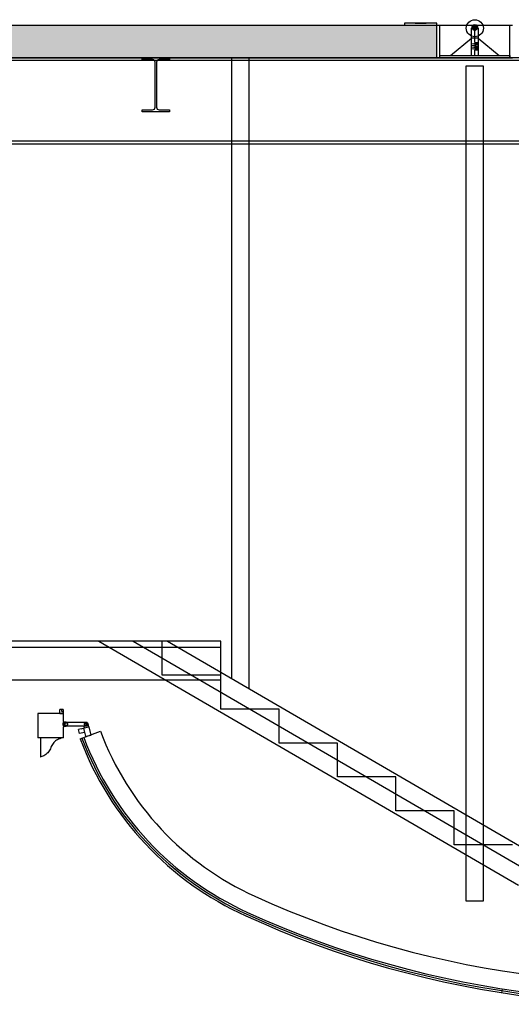
# Model space of a CAD drawing. Units: millimetres. Extents: x -1153402 to -508982, y -25440 to 273078.
# Drawn here: x -859481 to -857208, y 250015 to 254572 of the extents above; entities that cross this region are included whole.
import ezdxf

# ---------------------------------------------------------------- set-up
doc = ezdxf.new("R2010")
doc.units = ezdxf.units.MM

msp = doc.modelspace()

# ---------------------------------------------------------------- hatches: boundary and pattern name
h = msp.add_hatch(color=256)
h.dxf.hatch_style = 1
h.paths.add_polyline_path([(-857551.9, 254395.9), (-857551.9, 254545.9), (-861701.9, 254545.9), (-861701.9, 254395.9)])

# ---------------------------------------------------------------- linework, layer by layer
for p, q in [((-861701.9, 254545.9), (-857551.9, 254545.9)), ((-857552, 254555.9), (-857702, 254555.9)), ((-857702, 254555.9), (-857702, 254545.9)), ((-857702, 254545.9), (-857552, 254545.9)), ((-857652, 254555.9), (-857602, 254555.9)), ((-857552, 254545.9), (-857552, 254555.9)), ((-857551.9, 254395.9), (-857551.9, 254545.9)), ((-857551.9, 254545.9), (-857201.9, 254545.9)), ((-857539.4, 254395.9), (-857539.4, 254545.9)), ((-857391.9, 254405.9), (-857391.9, 254532.2)), ((-857388.9, 254532.2), (-857365, 254532.2)), ((-857380.7, 254538.7), (-857384.5, 254532.2)), ((-857384.5, 254532.2), (-857380.7, 254525.7)), ((-857373.2, 254538.7), (-857380.7, 254538.7)), ((-857380.7, 254525.7), (-857373.2, 254525.7)), ((-857376.9, 254466.2), (-857377, 254532.2)), ((-857376.9, 254532.2), (-857376.9, 254544.6)), ((-857376.9, 254544.6), (-857376.9, 254519.9)), ((-857369.5, 254532.2), (-857373.2, 254538.7)), ((-857373.2, 254525.7), (-857369.5, 254532.2)), ((-857361.9, 254532.2), (-857361.9, 254405.9)), ((-857214.4, 254395.9), (-857214.4, 254545.9)), ((-857489.4, 254405.9), (-857391.9, 254485.7)), ((-857361.7, 254485.7), (-857391.9, 254485.7)), ((-857361.7, 254485.7), (-857264.4, 254405.9)), ((-857391.9, 254460.2), (-857361.9, 254464.2)), ((-857361.9, 254456.2), (-857391.9, 254460.2)), ((-857391.9, 254452.2), (-857361.9, 254456.2)), ((-857361.9, 254448.2), (-857391.9, 254452.2)), ((-857391.9, 254444.2), (-857361.9, 254448.2)), ((-857361.9, 254440.2), (-857391.9, 254444.2)), ((-857391.9, 254436.2), (-857361.9, 254440.2)), ((-857361.9, 254432.2), (-857391.9, 254436.2)), ((-857361.9, 254464.2), (-857376.9, 254466.2)), ((-854851.9, 254395.9), (-862851.9, 254395.9)), ((-861701.9, 254395.9), (-857551.9, 254395.9)), ((-858914.4, 254386.9), (-858914.4, 254395.9)), ((-858914.4, 254395.9), (-858789.4, 254395.9)), ((-858789.4, 254395.9), (-858789.4, 254386.9)), ((-858501.9, 254395.9), (-858501.9, 251523.7)), ((-858421.9, 254395.9), (-858421.9, 251477.1)), ((-857551.9, 254395.9), (-857201.9, 254395.9)), ((-857539.4, 254395.9), (-857539.4, 254405.9)), ((-857539.4, 254405.9), (-857489.4, 254405.9)), ((-857214.4, 254395.9), (-857539.4, 254395.9)), ((-857489.4, 254405.9), (-857264.4, 254405.9)), ((-857376.9, 254430.2), (-857361.9, 254432.2)), ((-857376.9, 254405.9), (-857376.9, 254430.2)), ((-857264.4, 254405.9), (-857214.4, 254405.9)), ((-857214.4, 254405.9), (-857214.4, 254395.9)), ((-854851.9, 254382.9), (-862851.9, 254382.9)), ((-858866.9, 254386.9), (-858914.4, 254386.9)), ((-858854.9, 254166.9), (-858854.9, 254374.9)), ((-858848.9, 254374.9), (-858848.9, 254166.9)), ((-858789.4, 254386.9), (-858836.9, 254386.9)), ((-857416.4, 254358.9), (-857337.9, 254358.9)), ((-857416.4, 250492.1), (-857416.4, 254358.9)), ((-857337.9, 254358.9), (-857337.9, 250492.1)), ((-858914.4, 254145.9), (-858914.4, 254154.9)), ((-858914.4, 254154.9), (-858866.9, 254154.9)), ((-858789.4, 254145.9), (-858914.4, 254145.9)), ((-858836.9, 254154.9), (-858789.4, 254154.9)), ((-858789.4, 254154.9), (-858789.4, 254145.9)), ((-854851.9, 254008.9), (-862851.9, 254008.9)), ((-854851.9, 253995.9), (-862851.9, 253995.9)), ((-858551.9, 251695.9), (-867701.9, 251695.9)), ((-858551.9, 251665.9), (-867701.9, 251665.9)), ((-859115.9, 251695.9), (-857174.4, 250565.9)), ((-858956.9, 251695.9), (-857066.9, 250595.9)), ((-858821.9, 251538.8), (-858821.9, 251695.9)), ((-858797.8, 251695.9), (-856856.3, 250565.9)), ((-858551.9, 251518.9), (-858551.9, 251695.9)), ((-858551.9, 251538.8), (-858821.9, 251538.8)), ((-858551.9, 251381.6), (-858551.9, 251538.8)), ((-858551.9, 251515.9), (-867701.9, 251515.9)), ((-858281.9, 251381.6), (-858551.9, 251381.6)), ((-858281.9, 251224.5), (-858281.9, 251381.6)), ((-859397.3, 251360.7), (-859397.3, 251248.7)), ((-859278.3, 251360.7), (-859397.3, 251360.7)), ((-859295.9, 251379.3), (-859295.8, 251379.5)), ((-859295.9, 251370.1), (-859295.9, 251379.3)), ((-859295.9, 251362.2), (-859295.9, 251370.1)), ((-859295.9, 251362.2), (-859295.4, 251361.7)), ((-859295.9, 251362.2), (-859279.9, 251362.2)), ((-859295.8, 251379.6), (-859295.6, 251379.7)), ((-859295.8, 251379.6), (-859295.8, 251379.6)), ((-859295.8, 251379.5), (-859295.8, 251379.6)), ((-859295.8, 251379.5), (-859295.8, 251379.5)), ((-859295.5, 251379.7), (-859295.6, 251379.7)), ((-859295.6, 251379.7), (-859295.6, 251379.7)), ((-859295.5, 251379.7), (-859295.5, 251379.7)), ((-859295.5, 251379.7), (-859295.5, 251379.7)), ((-859295.5, 251379.7), (-859295.5, 251379.7)), ((-859280.3, 251379.7), (-859295.5, 251379.7)), ((-859295.4, 251361.7), (-859280.4, 251361.7)), ((-859286.9, 251370.1), (-859286.9, 251379.7)), ((-859286.9, 251370.1), (-859286.8, 251370)), ((-859286.8, 251370), (-859286.8, 251369.9)), ((-859286.8, 251369.9), (-859286.6, 251369.8)), ((-859286.6, 251369.8), (-859286.5, 251369.7)), ((-859286.5, 251369.7), (-859280.3, 251369.7)), ((-859283.7, 251379.7), (-859283.7, 251379.7)), ((-859280.4, 251361.7), (-859279.9, 251362.2)), ((-859280.2, 251379.7), (-859280.3, 251379.7)), ((-859280.3, 251369.7), (-859280.1, 251369.8)), ((-859280.2, 251379.7), (-859280.2, 251379.7)), ((-859280.2, 251379.7), (-859280.2, 251379.7)), ((-859280.2, 251379.7), (-859280.1, 251379.7)), ((-859280.1, 251379.7), (-859280.1, 251379.7)), ((-859280, 251379.6), (-859280.1, 251379.7)), ((-859280.1, 251369.8), (-859280, 251369.9)), ((-859280, 251369.8), (-859280.1, 251369.8)), ((-859280.1, 251369.8), (-859280.1, 251369.8)), ((-859280.1, 251369.8), (-859280.1, 251369.8)), ((-859280.1, 251369.8), (-859280.1, 251369.8)), ((-859280.1, 251369.8), (-859280, 251369.8)), ((-859280, 251379.6), (-859280, 251379.6)), ((-859279.9, 251379.5), (-859280, 251379.6)), ((-859279.9, 251370), (-859280, 251369.9)), ((-859280, 251369.9), (-859279.9, 251370)), ((-859280, 251369.9), (-859279.9, 251370)), ((-859280, 251369.9), (-859280, 251369.9)), ((-859280, 251369.9), (-859280, 251369.9)), ((-859280, 251369.9), (-859280, 251369.9)), ((-859280, 251369.8), (-859280, 251369.9)), ((-859279.9, 251379.5), (-859279.9, 251379.5)), ((-859279.9, 251379.5), (-859279.9, 251379.3)), ((-859279.9, 251379.3), (-859279.9, 251370.1)), ((-859279.9, 251370.1), (-859279.9, 251362.2)), ((-859279.9, 251370.1), (-859279.9, 251370)), ((-859279.9, 251370), (-859279.9, 251370.1)), ((-859279.9, 251370), (-859279.9, 251370)), ((-859279.9, 251370), (-859279.9, 251370)), ((-859279.9, 251370), (-859279.9, 251370)), ((-859279.9, 251370), (-859279.9, 251370)), ((-859278.3, 251325.2), (-859278.3, 251360.7)), ((-859279.9, 251311.7), (-859279.8, 251314.4)), ((-859279.8, 251309.1), (-859279.9, 251311.7)), ((-859279.8, 251314.4), (-859279.7, 251316.9)), ((-859279.7, 251306.6), (-859279.8, 251309.1)), ((-859279.7, 251316.9), (-859279.4, 251319.3)), ((-859279.4, 251304.2), (-859279.7, 251306.6)), ((-859279.4, 251319.3), (-859279.1, 251321.3)), ((-859279.1, 251302.2), (-859279.4, 251304.2)), ((-859279.1, 251321.3), (-859279, 251321.7)), ((-859279, 251301.7), (-859279.1, 251302.2)), ((-859278.8, 251323), (-859279, 251321.7)), ((-859266.4, 251321.7), (-859279, 251321.7)), ((-859279, 251301.7), (-859278.8, 251300.5)), ((-859279, 251301.7), (-859266.8, 251301.7)), ((-859278.6, 251324.2), (-859278.8, 251323)), ((-859278.8, 251300.5), (-859278.6, 251299.3)), ((-859278.8, 251300.5), (-859278.8, 251300.5)), ((-859278.6, 251324.2), (-859278.4, 251325)), ((-859278.6, 251324.2), (-859278.6, 251324.2)), ((-859278.6, 251299.3), (-859278.4, 251298.5)), ((-859278.6, 251299.3), (-859278.6, 251299.3)), ((-859278.4, 251325), (-859278.3, 251325.2)), ((-859278.3, 251298.2), (-859278.4, 251298.5)), ((-859278.4, 251298.5), (-859278.4, 251298.5)), ((-859278.4, 251293.5), (-859278.3, 251294.1)), ((-859278.4, 251292.7), (-859278.4, 251293.5)), ((-859278.4, 251291.9), (-859278.4, 251292.7)), ((-859278.4, 251291.9), (-859278.4, 251291.5)), ((-859278.4, 251291.7), (-859278.4, 251291.9)), ((-859278.4, 251291.5), (-859278.4, 251291.7)), ((-859278.4, 251291), (-859278.4, 251291.5)), ((-859278.4, 251290.4), (-859278.4, 251291)), ((-859278.4, 251289.8), (-859278.4, 251290.4)), ((-859278.4, 251289.8), (-859278.3, 251289.5)), ((-859278.3, 251294.2), (-859278.3, 251298.2)), ((-859278.3, 251294.2), (-859278.3, 251294.1)), ((-859278.3, 251294.1), (-859278.3, 251294.1)), ((-859278.3, 251289.3), (-859278.3, 251289.5)), ((-859275.6, 251315.2), (-859276.2, 251312.9)), ((-859276.2, 251312.9), (-859276.2, 251310.5)), ((-859276.2, 251310.5), (-859275.6, 251308.2)), ((-859274.5, 251317.4), (-859275.6, 251315.2)), ((-859275.6, 251308.2), (-859274.5, 251306)), ((-859272.9, 251319.2), (-859274.5, 251317.4)), ((-859274.5, 251306), (-859272.9, 251304.2)), ((-859270.9, 251320.6), (-859272.9, 251319.2)), ((-859272.9, 251304.2), (-859270.9, 251302.8)), ((-859272.8, 251311.7), (-859272.5, 251313.7)), ((-859272.5, 251309.7), (-859272.8, 251311.7)), ((-859272.5, 251313.7), (-859271.5, 251315.5)), ((-859271.5, 251307.9), (-859272.5, 251309.7)), ((-859271.5, 251315.5), (-859270.1, 251317)), ((-859270.1, 251306.4), (-859271.5, 251307.9)), ((-859268.7, 251321.4), (-859270.9, 251320.6)), ((-859270.9, 251302.8), (-859268.7, 251302)), ((-859270.1, 251317), (-859268.3, 251317.9)), ((-859268.3, 251305.5), (-859270.1, 251306.4)), ((-859266.3, 251321.7), (-859268.7, 251321.4)), ((-859268.7, 251302), (-859266.6, 251301.7)), ((-859268.3, 251317.9), (-859266.3, 251318.2)), ((-859266.3, 251305.2), (-859268.3, 251305.5)), ((-859266.3, 251301.7), (-859266.8, 251301.7)), ((-859266.8, 251301.7), (-859266.6, 251301.7)), ((-859266.3, 251301.7), (-859266.6, 251301.7)), ((-859266.4, 251321.7), (-859265.9, 251321.7)), ((-859265.9, 251321.7), (-859266.3, 251321.7)), ((-859266.3, 251318.2), (-859264.3, 251317.9)), ((-859264.3, 251305.5), (-859266.3, 251305.2)), ((-859176.1, 251301.7), (-859266.3, 251301.7)), ((-859265.9, 251321.7), (-859176.3, 251321.7)), ((-859264.3, 251317.9), (-859262.4, 251317)), ((-859262.4, 251306.4), (-859264.3, 251305.5)), ((-859262.4, 251317), (-859261, 251315.5)), ((-859261, 251307.9), (-859262.4, 251306.4)), ((-859261, 251315.5), (-859260.1, 251313.7)), ((-859260.1, 251309.7), (-859261, 251307.9)), ((-859260.1, 251313.7), (-859259.8, 251311.7)), ((-859259.8, 251311.7), (-859260.1, 251309.7)), ((-859197, 251290.4), (-859208.8, 251287.5)), ((-859197, 251290.4), (-859186.4, 251293)), ((-859186.4, 251293), (-859185.8, 251292.6)), ((-859186.4, 251293), (-859181.6, 251273.5)), ((-859185.8, 251292.6), (-859181.3, 251274.2)), ((-859184.5, 251293.7), (-859182.1, 251294.3)), ((-859175.2, 251255.4), (-859184.5, 251293.7)), ((-859182.1, 251294.3), (-859183.9, 251301.7)), ((-859182.5, 251313.7), (-859182.8, 251311.7)), ((-859182.8, 251311.7), (-859182.5, 251309.7)), ((-859169.8, 251311.7), (-859182.8, 251311.7)), ((-859181.5, 251315.5), (-859182.5, 251313.7)), ((-859182.5, 251309.7), (-859181.5, 251307.9)), ((-859182.1, 251294.3), (-859162.6, 251299)), ((-859180.1, 251317), (-859181.5, 251315.5)), ((-859181.5, 251307.9), (-859180.1, 251306.4)), ((-859178.3, 251317.9), (-859180.1, 251317)), ((-859180.1, 251306.4), (-859178.3, 251305.5)), ((-859176.3, 251318.2), (-859178.3, 251317.9)), ((-859178.3, 251305.5), (-859176.3, 251305.2)), ((-859176.3, 251321.7), (-859176.2, 251321.7)), ((-859176.3, 251321.7), (-859176.2, 251321.7)), ((-859176.3, 251321.7), (-859176.2, 251321.7)), ((-859174.3, 251317.9), (-859176.3, 251318.2)), ((-859176.3, 251305.2), (-859174.3, 251305.5)), ((-859176.2, 251301.7), (-859176.3, 251301.7)), ((-859176.2, 251301.7), (-859176.3, 251301.7)), ((-859176.2, 251321.7), (-859176.1, 251321.7)), ((-859176.2, 251321.7), (-859173.9, 251321.4)), ((-859176.2, 251321.7), (-859176.2, 251321.7)), ((-859176.2, 251321.7), (-859176.2, 251321.7)), ((-859173.9, 251302), (-859176.2, 251301.7)), ((-859176.1, 251301.7), (-859176.2, 251301.7)), ((-859176.2, 251301.7), (-859176.2, 251301.7)), ((-859172.4, 251317), (-859174.3, 251317.9)), ((-859174.3, 251305.5), (-859172.4, 251306.4)), ((-859173.9, 251321.4), (-859171.6, 251320.6)), ((-859171.6, 251302.8), (-859173.9, 251302)), ((-859171, 251315.5), (-859172.4, 251317)), ((-859172.4, 251306.4), (-859171, 251307.9)), ((-859171.6, 251320.6), (-859169.6, 251319.2)), ((-859169.6, 251304.2), (-859171.6, 251302.8)), ((-859170.1, 251313.7), (-859171, 251315.5)), ((-859171, 251307.9), (-859170.1, 251309.7)), ((-859169.8, 251311.7), (-859170.1, 251313.7)), ((-859170.1, 251309.7), (-859169.8, 251311.7)), ((-859169.6, 251319.2), (-859168, 251317.4)), ((-859168, 251306), (-859169.6, 251304.2)), ((-859168, 251317.4), (-859166.9, 251315.2)), ((-859166.9, 251308.2), (-859168, 251306)), ((-859166.9, 251315.2), (-859166.3, 251312.9)), ((-859166.3, 251310.5), (-859166.9, 251308.2)), ((-859166.3, 251314.2), (-859162.6, 251299)), ((-859166.3, 251310.5), (-859166.3, 251312.9)), ((-859162.6, 251299), (-859160.2, 251299.6)), ((-859150.9, 251261.3), (-859160.2, 251299.6)), ((-859278.3, 251248.7), (-859397.3, 251248.7)), ((-859385.1, 251248.7), (-859385.1, 251160.6)), ((-859290.5, 251248.7), (-859385.1, 251248.7)), ((-859296.2, 251244.2), (-859301.3, 251242.3)), ((-859290.5, 251245.7), (-859296.2, 251244.2)), ((-859290.5, 251245.7), (-859290.5, 251248.7)), ((-859290.5, 251245.7), (-859290.5, 251248.7)), ((-859290.5, 251245.7), (-859290.5, 251245.7)), ((-859290.5, 251245.7), (-859290.5, 251245.7)), ((-859278.3, 251289.3), (-859278.3, 251289.2)), ((-859278.3, 251248.7), (-859278.3, 251289.2)), ((-859209, 251287.3), (-859209.1, 251287.3)), ((-859209.1, 251287.3), (-859209.1, 251287.2)), ((-859209.1, 251287.1), (-859209.1, 251287.2)), ((-859209.1, 251287.2), (-859209.1, 251287.2)), ((-859209.1, 251287.1), (-859209.1, 251287.1)), ((-859209.1, 251287.1), (-859209.1, 251287)), ((-859209.1, 251287), (-859209.1, 251287)), ((-859209.1, 251287), (-859209.1, 251287)), ((-859209.1, 251287), (-859209.1, 251287)), ((-859204.6, 251268.4), (-859209.1, 251287)), ((-859208.9, 251287.4), (-859209, 251287.4)), ((-859209, 251287.4), (-859209, 251287.3)), ((-859208.8, 251287.5), (-859208.9, 251287.4)), ((-859204.6, 251268.3), (-859204.6, 251268.4)), ((-859204.6, 251268.3), (-859204.6, 251268.3)), ((-859204.6, 251268.3), (-859204.6, 251268.3)), ((-859204.6, 251268.3), (-859204.6, 251268.3)), ((-859204.6, 251268.3), (-859204.6, 251268.3)), ((-859204.6, 251268.3), (-859204.5, 251268.2)), ((-859204.4, 251268.1), (-859204.5, 251268.2)), ((-859204.5, 251268.2), (-859204.5, 251268.2)), ((-859204.4, 251268.1), (-859204.4, 251268.1)), ((-859204.2, 251268.1), (-859204.4, 251268.1)), ((-859204.2, 251268.1), (-859204.2, 251268.1)), ((-859204.1, 251268.1), (-859204.2, 251268.1)), ((-859181.6, 251273.5), (-859204.1, 251268.1)), ((-859201.9, 251243.4), (-859108.2, 251278.6)), ((-859181.3, 251274.2), (-859181.6, 251273.5)), ((-859175.2, 251255.4), (-859150.9, 251261.3)), ((-859337.5, 251203.1), (-859339.5, 251197.8)), ((-859335.6, 251208.2), (-859337.5, 251203.1)), ((-859337.5, 251203.1), (-859337.5, 251203.1)), ((-859337.5, 251203), (-859337.5, 251203)), ((-859333.2, 251213.2), (-859335.6, 251208.2)), ((-859330.4, 251218), (-859333.2, 251213.2)), ((-859327.3, 251222.4), (-859330.4, 251218)), ((-859323.7, 251226.6), (-859327.3, 251222.4)), ((-859319.8, 251230.5), (-859323.7, 251226.6)), ((-859315.6, 251234.1), (-859319.8, 251230.5)), ((-859311, 251237.2), (-859315.6, 251234.1)), ((-859306.4, 251239.9), (-859311, 251237.2)), ((-859301.3, 251242.3), (-859306.4, 251239.9)), ((-858011.9, 251224.5), (-858281.9, 251224.5)), ((-858011.9, 251067.4), (-858011.9, 251224.5)), ((-859385.1, 251160.6), (-859384.4, 251160.6)), ((-859385, 251160.6), (-859385, 251160.6)), ((-859379.6, 251161.7), (-859384.4, 251160.6)), ((-859375, 251163.4), (-859379.6, 251161.7)), ((-859370.4, 251165.4), (-859375, 251163.4)), ((-859364.5, 251168.7), (-859370.4, 251165.4)), ((-859370.4, 251165.4), (-859370.4, 251165.4)), ((-859359.9, 251171.9), (-859364.5, 251168.7)), ((-859364.5, 251168.7), (-859364.5, 251168.7)), ((-859355.6, 251175.3), (-859359.9, 251171.9)), ((-859351.6, 251179.2), (-859355.6, 251175.3)), ((-859348, 251183.5), (-859351.6, 251179.2)), ((-859344.7, 251187.9), (-859348, 251183.5)), ((-859341.9, 251192.8), (-859344.7, 251187.9)), ((-859339.5, 251197.8), (-859341.9, 251192.8)), ((-857741.9, 251067.4), (-858011.9, 251067.4)), ((-857741.9, 250910.2), (-857741.9, 251067.4)), ((-857471.9, 250910.2), (-857741.9, 250910.2)), ((-857471.9, 250753.1), (-857471.9, 250910.2)), ((-857201.9, 250753.1), (-857471.9, 250753.1)), ((-857337.9, 250492.1), (-857416.4, 250492.1)), ((-857251.9, 250069.1), (-857249.1, 250086.9))]:
    msp.add_line(p, q)
for centre, radius in [((-857376.9, 254532.2), 39.5), ((-857377, 254532.2), 10), ((-857377, 254532.2), 6.5)]:
    msp.add_circle(centre, radius)
for centre, radius, start, end in [((-857376.9, 254532.2), 15, 0, 180), ((-858866.9, 254374.9), 12, 0, 90), ((-858836.9, 254374.9), 12, 90, 180), ((-858866.9, 254166.9), 12, 270, 0), ((-858836.9, 254166.9), 12, 180, 270), ((-857831.8, 251757.5), 1454.3, 200.566, 245.648), ((-857831.8, 251757.5), 1445.3, 200.566, 245.6487), ((-857831.8, 251757.5), 1363.3, 200.566, 245.6552), ((-857831.8, 251757.5), 1463.3, 200.566, 245.6473), ((-857831.8, 251757.5), 1463.3, 200.566, 245.6473), ((-856556.6, 254533.2), 4417.9, 245.427, 280.9592), ((-856556.6, 254533.2), 4517.9, 245.4295, 280.9636), ((-856556.6, 254533.2), 4517.9, 245.4295, 280.9636), ((-856556.6, 254533.2), 4508.9, 245.4293, 280.9632), ((-856556.6, 254533.2), 4499.9, 245.429, 280.9628)]:
    msp.add_arc(centre, radius, start, end)

doc.saveas('drawing.dxf')
